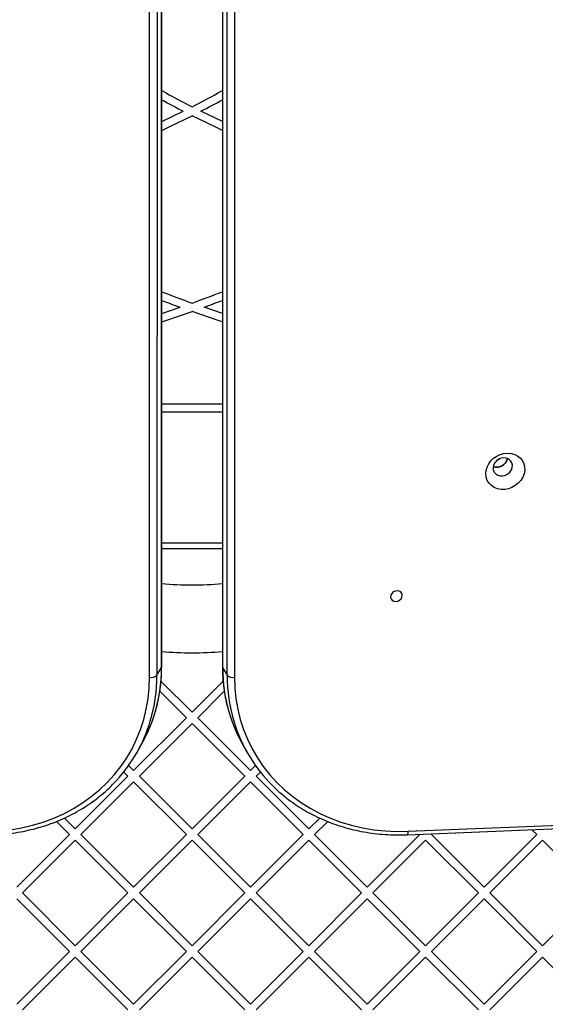
# Model space of a CAD drawing. Units: millimetres. Extents: x 18166 to 27917, y 28378 to 40279.
# Drawn here: x 21770 to 22031, y 35269 to 35758 of the extents above; entities that cross this region are included whole.
import ezdxf

# ---------------------------------------------------------------- set-up
doc = ezdxf.new("R2010")
doc.units = ezdxf.units.MM
doc.header["$LTSCALE"] = 200
doc.layers.add('STREFA', color=102, linetype='Continuous')

msp = doc.modelspace()

# ---------------------------------------------------------------- linework, layer by layer
at = {"color": 7, "linetype": 'Continuous', "lineweight": 25}
for p, q in [((21840.64, 35436.12), (21840.71, 36158.78)), ((21840.74, 35436.46), (21840.8, 36159.11)), ((21870.84, 36159.11), (21870.9, 35436.46)), ((21870.93, 36158.78), (21870.99, 35436.12)), ((21834.74, 35431.27), (21834.81, 36153.92)), ((21838.46, 36154.88), (21838.39, 35432.23)), ((21873.24, 35432.23), (21873.18, 36154.88)), ((21876.84, 36153.92), (21876.89, 35431.26)), ((21840.76, 35707.22), (21851.4, 35712.32)), ((21870.87, 35707.22), (21860.24, 35712.32)), ((21840.75, 35611.92), (21849.86, 35614.96)), ((21870.88, 35611.92), (21861.78, 35614.96)), ((21840.75, 35567.02), (21870.89, 35567.02)), ((21840.75, 35563.02), (21870.89, 35563.02)), ((21870.89, 35495.02), (21840.74, 35495.02)), ((21838.39, 35432.23), (21840.64, 35436.12)), ((21870.99, 35436.12), (21873.24, 35432.23)), ((21840.39, 35429.34), (21855.82, 35413.91)), ((21855.82, 35413.91), (21871.22, 35429.31)), ((21839.79, 35424.29), (21852.99, 35411.08)), ((21858.65, 35411.08), (21871.82, 35424.26)), ((21826.83, 35384.92), (21852.99, 35411.08)), ((21858.65, 35411.08), (21884.81, 35384.92)), ((21829.66, 35382.09), (21855.82, 35408.25)), ((21855.82, 35408.25), (21881.98, 35382.09)), ((21828.17, 35393.4), (21830.42, 35397.3)), ((21881.22, 35397.3), (21883.47, 35393.4)), ((21824.33, 35387.42), (21826.83, 35384.92)), ((21884.81, 35384.92), (21887.31, 35387.42)), ((21797.84, 35355.93), (21824, 35382.09)), ((21821.9, 35384.19), (21824, 35382.09)), ((21829.66, 35382.09), (21855.82, 35355.93)), ((21855.82, 35355.93), (21881.98, 35382.09)), ((21887.64, 35382.09), (21889.74, 35384.19)), ((21887.64, 35382.09), (21913.8, 35355.93)), ((21800.67, 35353.1), (21826.83, 35379.26)), ((21826.83, 35379.26), (21852.99, 35353.1)), ((21858.65, 35353.1), (21884.81, 35379.26)), ((21884.81, 35379.26), (21910.97, 35353.1)), ((21792.46, 35361.3), (21797.84, 35355.93)), ((21913.8, 35355.93), (21919.19, 35361.32)), ((21963.18, 35354.74), (22133.91, 35361.56)), ((21788.51, 35359.6), (21795.01, 35353.1)), ((21916.63, 35353.1), (21923.15, 35359.62)), ((21962.55, 35353.04), (22133.28, 35359.86)), ((22024.53, 35355.51), (22026.94, 35353.1)), ((21768.85, 35326.94), (21795.01, 35353.1)), ((21800.67, 35353.1), (21826.83, 35326.94)), ((21826.83, 35326.94), (21852.99, 35353.1)), ((21858.65, 35353.1), (21884.81, 35326.94)), ((21884.81, 35326.94), (21910.97, 35353.1)), ((21916.63, 35353.1), (21942.79, 35326.94)), ((21942.79, 35326.94), (21968.96, 35353.1)), ((21968.77, 35353.29), (21968.96, 35353.1)), ((21974.61, 35353.1), (21975.05, 35353.54)), ((21974.61, 35353.1), (22000.78, 35326.94)), ((22000.78, 35326.94), (22026.94, 35353.1)), ((21771.67, 35324.11), (21797.84, 35350.27)), ((21797.84, 35350.27), (21824, 35324.11)), ((21829.66, 35324.11), (21855.82, 35350.27)), ((21855.82, 35350.27), (21881.98, 35324.11)), ((21887.64, 35324.11), (21913.8, 35350.27)), ((21913.8, 35350.27), (21939.97, 35324.11)), ((21945.62, 35324.11), (21971.79, 35350.27)), ((21971.79, 35350.27), (21997.95, 35324.11)), ((22003.61, 35324.11), (22029.77, 35350.27)), ((22029.77, 35350.27), (22055.93, 35324.11)), ((21768.85, 35321.28), (21795.01, 35295.12)), ((21771.67, 35324.11), (21797.84, 35297.95)), ((21797.84, 35297.95), (21824, 35324.11)), ((21800.67, 35295.12), (21826.83, 35321.28)), ((21826.83, 35321.28), (21852.99, 35295.12)), ((21829.66, 35324.11), (21855.82, 35297.95)), ((21855.82, 35297.95), (21881.98, 35324.11)), ((21858.65, 35295.12), (21884.81, 35321.28)), ((21884.81, 35321.28), (21910.98, 35295.12)), ((21887.64, 35324.11), (21913.8, 35297.95)), ((21913.8, 35297.95), (21939.97, 35324.11)), ((21916.63, 35295.12), (21942.79, 35321.28)), ((21942.79, 35321.28), (21968.96, 35295.12)), ((21945.62, 35324.11), (21971.79, 35297.95)), ((21971.79, 35297.95), (21997.95, 35324.11)), ((21974.61, 35295.12), (22000.78, 35321.28)), ((22000.78, 35321.28), (22026.94, 35295.12)), ((22003.61, 35324.11), (22029.77, 35297.95)), ((22029.77, 35297.95), (22055.93, 35324.11)), ((21768.85, 35268.95), (21795.01, 35295.12)), ((21771.67, 35266.13), (21797.84, 35292.29)), ((21797.84, 35292.29), (21824, 35266.13)), ((21800.67, 35295.12), (21826.83, 35268.95)), ((21826.83, 35268.95), (21852.99, 35295.12)), ((21829.66, 35266.13), (21855.82, 35292.29)), ((21855.82, 35292.29), (21881.98, 35266.13)), ((21858.65, 35295.12), (21884.81, 35268.95)), ((21884.81, 35268.95), (21910.98, 35295.12)), ((21887.64, 35266.13), (21913.8, 35292.29)), ((21913.8, 35292.29), (21939.97, 35266.13)), ((21916.63, 35295.12), (21942.79, 35268.95)), ((21942.79, 35268.95), (21968.96, 35295.12)), ((21945.62, 35266.13), (21971.79, 35292.29)), ((21971.79, 35292.29), (21997.95, 35266.13)), ((21974.61, 35295.12), (22000.78, 35268.95)), ((22000.78, 35268.95), (22026.94, 35295.12)), ((22003.61, 35266.13), (22029.77, 35292.29)), ((22029.77, 35292.29), (22055.93, 35266.13))]:
    msp.add_line(p, q, dxfattribs=at)
at = {"color": 1, "linetype": 'Continuous', "lineweight": 25}
msp.add_line((21840.74, 35498.02), (21870.89, 35498.02), dxfattribs=at)
at = {"color": 7, "linetype": 'Continuous', "lineweight": 25, "flags": 128}
for points in [[(21840.76, 35702.82), (21844.38, 35704.5), (21855.82, 35710.06)], [(21870.87, 35702.82), (21867.26, 35704.5), (21855.82, 35710.06)], [(21840.75, 35607.71), (21842.39, 35608.24), (21855.82, 35612.8)], [(21870.88, 35607.71), (21869.25, 35608.24), (21855.82, 35612.8)], [(22012.51, 35542.54), (22014.31, 35542.38), (22015.99, 35541.9), (22017.51, 35541.11), (22018.81, 35540.05), (22019.83, 35538.76), (22020.55, 35537.27), (22020.93, 35535.65), (22020.96, 35533.95), (22020.65, 35532.24), (22020, 35530.58), (22019.03, 35529.02), (22017.78, 35527.62), (22016.3, 35526.44), (22014.64, 35525.51), (22012.86, 35524.88), (22011.03, 35524.55), (22009.2, 35524.55), (22007.45, 35524.88), (22005.84, 35525.51), (22004.43, 35526.44), (22003.26, 35527.62), (22002.39, 35529.02), (22001.84, 35530.58), (22001.63, 35532.24), (22001.77, 35533.96), (22002.25, 35535.65), (22003.07, 35537.27), (22004.18, 35538.76), (22005.55, 35540.05), (22007.12, 35541.11), (22008.85, 35541.9), (22010.67, 35542.38), (22012.51, 35542.54)], [(22010.66, 35540.2), (22009.34, 35540.03), (22008.08, 35539.54), (22006.96, 35538.77), (22006.07, 35537.76), (22005.48, 35536.61), (22005.23, 35535.38), (22005.33, 35534.18), (22005.79, 35533.09), (22006.56, 35532.19), (22007.6, 35531.56), (22008.81, 35531.22), (22010.12, 35531.22), (22011.42, 35531.56), (22012.63, 35532.19), (22013.64, 35533.09), (22014.39, 35534.18), (22014.81, 35535.38), (22014.89, 35536.61), (22014.6, 35537.76), (22013.98, 35538.77), (22013.07, 35539.54), (22011.93, 35540.03), (22010.66, 35540.2)], [(22007.28, 35539.03), (22007.94, 35539.36), (22008.56, 35539.77)], [(21957.62, 35474.22), (21956.62, 35474.06), (21955.69, 35473.59), (21954.95, 35472.87), (21954.49, 35471.99), (21954.36, 35471.05), (21954.59, 35470.17), (21955.14, 35469.45), (21955.94, 35468.98), (21956.9, 35468.82), (21957.91, 35468.98), (21958.84, 35469.45), (21959.58, 35470.17), (21960.04, 35471.05), (21960.17, 35471.99), (21959.94, 35472.87), (21959.39, 35473.59), (21958.59, 35474.06), (21957.62, 35474.22)], [(21765.64, 35355.55), (21771.21, 35356.5), (21776.67, 35357.77), (21781.98, 35359.36), (21787.14, 35361.28), (21792.12, 35363.5), (21796.9, 35366.03), (21801.46, 35368.85), (21805.79, 35371.95), (21809.87, 35375.33), (21813.69, 35378.96), (21817.22, 35382.83), (21820.46, 35386.93), (21823.4, 35391.24), (21826.01, 35395.75), (21828.3, 35400.44), (21830.25, 35405.29), (21831.86, 35410.28), (21833.12, 35415.39), (21834.02, 35420.61), (21834.56, 35425.91), (21834.74, 35431.27)], [(21876.89, 35431.26), (21877.08, 35425.9), (21877.62, 35420.61), (21878.52, 35415.39), (21879.78, 35410.28), (21881.38, 35405.29), (21883.33, 35400.44), (21885.62, 35395.75), (21888.24, 35391.24), (21891.17, 35386.93), (21894.41, 35382.83), (21897.95, 35378.96), (21901.76, 35375.33), (21905.84, 35371.95), (21910.17, 35368.85), (21914.74, 35366.03), (21919.52, 35363.5), (21924.49, 35361.28), (21929.65, 35359.36), (21934.97, 35357.77), (21940.42, 35356.49), (21945.99, 35355.55), (21951.65, 35354.94), (21957.39, 35354.67), (21963.18, 35354.74)]]:
    msp.add_lwpolyline(points, dxfattribs=at)
at = {"color": 1, "linetype": 'Continuous', "lineweight": 25, "flags": 128}
for points in [[(21840.64, 35436.12), (21840.73, 35436.38), (21840.74, 35436.46)], [(21870.9, 35436.46), (21870.9, 35436.38), (21870.99, 35436.12)], [(21962.55, 35353.04), (21962.65, 35353.07), (21962.8, 35353.21), (21962.93, 35353.45), (21963.04, 35353.8), (21963.12, 35354.23), (21963.18, 35354.74)]]:
    msp.add_lwpolyline(points, dxfattribs=at)
at = {"color": 7, "linetype": 'Continuous', "lineweight": 25}
for centre, radius, start, end in [((22056.8, 36108.48), 442.24, 240.7577, 242.9699), ((21654.84, 36108.48), 442.24, 297.0301, 299.2417), ((22056.8, 36108.48), 446.24, 241.0448, 242.5941), ((21654.84, 36108.48), 446.24, 297.4059, 298.9546), ((22031.83, 36108.9), 522.39, 248.5452, 250.3102), ((21679.81, 36108.9), 522.39, 289.6898, 291.4542), ((22031.83, 36108.9), 526.39, 248.7162, 249.7762), ((21679.81, 36108.9), 526.39, 290.2238, 291.2833), ((22007.03, 35540.94), 5.42, 251.0952, 348.9048), ((21855.82, 35647.26), 170.15, 264.9157, 275.0821), ((21855.82, 35647.26), 203.85, 265.7571, 274.241), ((21835.64, 35435.26), 4.1, 257.2975, 312.2295), ((21875.99, 35435.26), 4.1, 227.7654, 282.7049), ((21762.93, 35431.07), 75.33, 317.3378, 343.3288), ((21765.03, 35435.02), 75.49, 330.0185, 342.8809), ((21946.59, 35435.01), 75.47, 196.8578, 209.9829), ((21948.71, 35431.07), 75.34, 197.0866, 223.5364)]:
    msp.add_arc(centre, radius, start, end, dxfattribs=at)
at = {"color": 1, "linetype": 'Continuous', "lineweight": 25}
for centre, radius, start, end in [((21761.58, 35435.96), 79.06, 342.9626, 0.1161), ((21949.91, 35435.94), 78.92, 179.8672, 196.8022), ((21759.43, 35432.05), 78.96, 343.3748, 0.1288), ((21952.28, 35432.06), 79.04, 179.8817, 197.0154)]:
    msp.add_arc(centre, radius, start, end, dxfattribs=at)
at = {"color": 7, "linetype": 'Continuous', "lineweight": 25}
for points, knots in [([(22012.28, 35539.85), (22012.27, 35539.65), (22012.19, 35538.85), (22011.31, 35537.52), (22009.77, 35536.2), (22007.85, 35535.53), (22006.25, 35535.42), (22005.52, 35535.76), (22005.33, 35535.85)], [0, 0, 0, 0, 0.070142, 0.284711, 0.499289, 0.713891, 0.92846, 1, 1, 1, 1]), ([(21837.21, 35412.96), (21837.59, 35414.19), (21838.43, 35417), (21839.4, 35421.49), (21840.17, 35426.4), (21840.65, 35431.39), (21840.71, 35434.77), (21840.74, 35436.46)], [0, 0, 0, 0, 0.163585, 0.372162, 0.580803, 0.789523, 1, 1, 1, 1]), ([(21870.9, 35436.46), (21870.91, 35435.56), (21870.93, 35432.98), (21871.21, 35428.74), (21871.83, 35423.79), (21872.78, 35418.92), (21873.61, 35415.41), (21874.22, 35413.57), (21874.32, 35413.29)], [0, 0, 0, 0, 0.113474, 0.325536, 0.537548, 0.749472, 0.9613, 1, 1, 1, 1]), ([(21749.08, 35353.04), (21750.04, 35353.01), (21752.82, 35352.92), (21757.38, 35353), (21762.74, 35353.36), (21768.03, 35354.01), (21773.24, 35354.94), (21778.35, 35356.16), (21783.34, 35357.65), (21788.2, 35359.41), (21792.91, 35361.44), (21797.46, 35363.73), (21801.83, 35366.27), (21806.01, 35369.06), (21809.98, 35372.08), (21813.73, 35375.33), (21816.47, 35377.95), (21817.88, 35379.54), (21818.2, 35379.91)], [0, 0, 0, 0, 0.0359467, 0.1034974, 0.1710459, 0.2385824, 0.3061036, 0.3736067, 0.4410896, 0.5085481, 0.5759806, 0.6433896, 0.7107662, 0.7781094, 0.8454253, 0.9127115, 0.9799715, 1, 1, 1, 1]), ([(21894.23, 35379.06), (21894.9, 35378.35), (21896.69, 35376.45), (21899.87, 35373.58), (21903.73, 35370.45), (21907.81, 35367.56), (21912.08, 35364.9), (21916.54, 35362.5), (21921.17, 35360.34), (21925.96, 35358.46), (21930.88, 35356.84), (21935.93, 35355.49), (21941.08, 35354.42), (21946.33, 35353.63), (21951.66, 35353.14), (21957.07, 35352.9), (21960.71, 35352.99), (21962.55, 35353.04)], [0, 0, 0, 0, 0.040513, 0.108806, 0.177119, 0.245454, 0.313816, 0.382207, 0.450626, 0.519073, 0.58755, 0.656053, 0.724581, 0.793131, 0.861703, 0.930294, 1, 1, 1, 1])]:
    msp.add_open_spline(points, degree=3, knots=knots, dxfattribs=at)
at = {"layer": 'STREFA', "linetype": 'Continuous', "lineweight": 25}
msp.add_arc((21082.62, 36649.25), 2916.85, 63.58423, 235.23269, dxfattribs=at)

doc.saveas('drawing.dxf')
